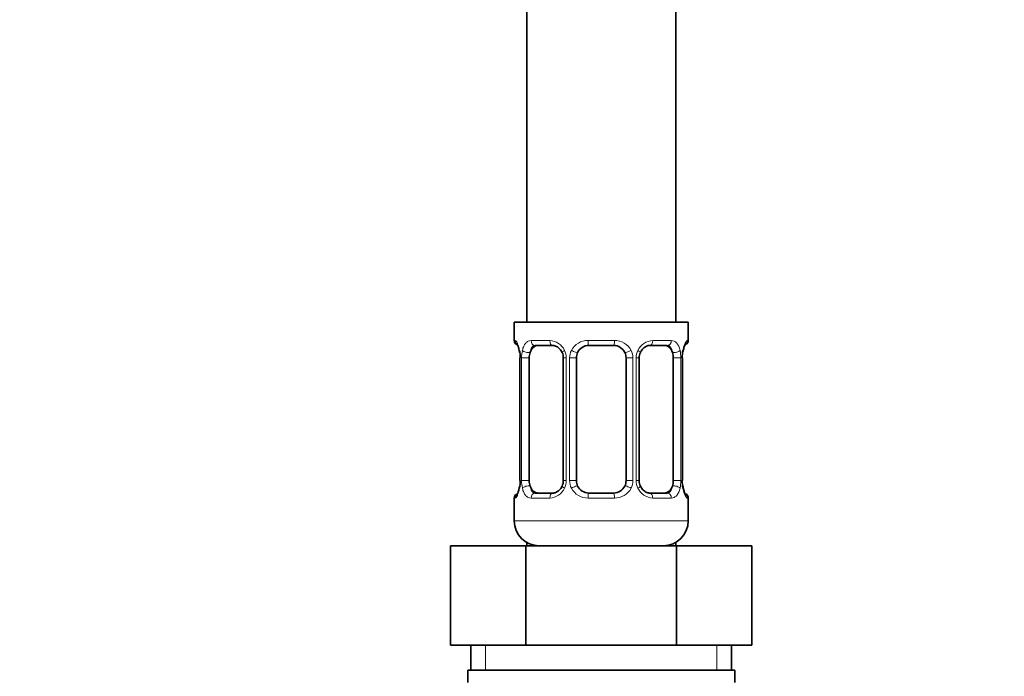
# Model space of a CAD drawing. Units: millimetres. Extents: x 0 to 2467, y 0 to 2747.
# Drawn here: x 1833 to 1912, y 1558 to 1611 of the extents above; entities that cross this region are included whole.
import ezdxf
from ezdxf import colors
from ezdxf.entities.mleader import LeaderData, LeaderLine
from ezdxf.math import Vec2, Vec3

# ---------------------------------------------------------------- set-up
doc = ezdxf.new("R2010")
doc.units = ezdxf.units.MM
doc.layers.add('DV4_Défaut', color=7, linetype='Continuous')
doc.layers.add('Défaut', color=7, linetype='Continuous')

# ---------------------------------------------------------------- blocks, each defined once
blk = doc.blocks.new('_DOT')
at = {"color": 0}
blk.add_line((0, 0), (-1, 0), dxfattribs=at)
at = {"color": 0, "const_width": 0.333}
blk.add_lwpolyline([(-0.1665, 0, 1), (0.1665, 0, 1)], format="xyb", close=True, dxfattribs=at)
blk = doc.blocks.new('SE3')
at = {"layer": 'DV4_Défaut', "color": 7, "linetype": 'Continuous', "lineweight": 35}
for p, q in [((1873.522, 1784.628), (1873.522, 1586.55)), ((1885.522, 1586.55), (1885.522, 1784.628)), ((1872.522, 1586.55), (1886.522, 1586.55)), ((1872.522, 1586.55), (1872.522, 1585.069)), ((1886.522, 1585.069), (1886.522, 1586.55)), ((1875.617, 1584.669), (1874.202, 1584.669)), ((1880.522, 1584.669), (1878.522, 1584.669)), ((1884.843, 1584.669), (1883.428, 1584.669)), ((1873, 1583.669), (1872.973, 1583.669)), ((1872.973, 1583.669), (1872.973, 1573.793)), ((1873.724, 1573.793), (1873.724, 1583.669)), ((1876.469, 1583.669), (1876.469, 1573.793)), ((1877.522, 1573.793), (1877.522, 1583.669)), ((1881.522, 1583.669), (1881.522, 1573.793)), ((1882.576, 1573.793), (1882.576, 1583.669)), ((1885.321, 1583.669), (1885.321, 1573.793)), ((1886.045, 1583.669), (1886.072, 1583.669)), ((1886.072, 1573.793), (1886.072, 1583.669)), ((1872.973, 1573.793), (1873, 1573.793)), ((1886.072, 1573.793), (1886.045, 1573.793)), ((1874.202, 1572.793), (1875.617, 1572.793)), ((1878.522, 1572.793), (1880.522, 1572.793)), ((1883.428, 1572.793), (1884.843, 1572.793)), ((1872.522, 1572.393), (1872.522, 1570.55)), ((1886.522, 1570.55), (1886.522, 1572.393)), ((1873.522, 1568.818), (1873.522, 1568.55)), ((1885.522, 1568.55), (1885.522, 1568.818)), ((1867.398, 1568.55), (1873.46, 1568.55)), ((1867.398, 1560.55), (1867.398, 1568.55)), ((1873.46, 1568.55), (1885.585, 1568.55)), ((1873.46, 1560.55), (1873.46, 1568.55)), ((1885.585, 1568.55), (1891.647, 1568.55)), ((1885.585, 1560.55), (1885.585, 1568.55)), ((1891.647, 1560.55), (1891.647, 1568.55)), ((1867.398, 1560.55), (1870.429, 1560.55)), ((1869.022, 1560.55), (1869.022, 1558.55)), ((1870.429, 1560.55), (1873.46, 1560.55)), ((1873.46, 1560.55), (1879.522, 1560.55)), ((1879.522, 1560.55), (1885.585, 1560.55)), ((1885.585, 1560.55), (1888.616, 1560.55)), ((1888.616, 1560.55), (1891.647, 1560.55)), ((1890.022, 1558.55), (1890.022, 1560.55)), ((1868.772, 1558.55), (1890.272, 1558.55)), ((1868.772, 1558.55), (1868.772, 1557.55)), ((1890.272, 1557.55), (1890.272, 1558.55))]:
    blk.add_line(p, q, dxfattribs=at)
at = {"layer": 'DV4_Défaut', "color": 7, "linetype": 'Continuous', "lineweight": 18}
for p, q in [((1872.603, 1585.069), (1872.522, 1585.069)), ((1873.88, 1585.069), (1875.38, 1585.069)), ((1878.462, 1585.069), (1880.583, 1585.069)), ((1883.665, 1585.069), (1885.165, 1585.069)), ((1886.442, 1585.069), (1886.522, 1585.069)), ((1873, 1583.669), (1873, 1573.793)), ((1873.113, 1573.793), (1873.113, 1583.669)), ((1873.724, 1583.669), (1873.113, 1583.669)), ((1876.469, 1583.669), (1876.708, 1583.669)), ((1876.708, 1583.669), (1876.708, 1573.793)), ((1876.98, 1573.793), (1876.98, 1583.669)), ((1877.522, 1583.669), (1876.98, 1583.669)), ((1881.522, 1583.669), (1882.064, 1583.669)), ((1882.064, 1583.669), (1882.064, 1573.793)), ((1882.337, 1573.793), (1882.337, 1583.669)), ((1882.576, 1583.669), (1882.337, 1583.669)), ((1885.321, 1583.669), (1885.932, 1583.669)), ((1885.932, 1583.669), (1885.932, 1573.793)), ((1886.045, 1573.793), (1886.045, 1583.669)), ((1873.113, 1573.793), (1873.724, 1573.793)), ((1876.708, 1573.793), (1876.469, 1573.793)), ((1876.98, 1573.793), (1877.522, 1573.793)), ((1882.064, 1573.793), (1881.522, 1573.793)), ((1882.337, 1573.793), (1882.576, 1573.793)), ((1885.932, 1573.793), (1885.321, 1573.793)), ((1872.603, 1572.393), (1872.522, 1572.393)), ((1875.38, 1572.393), (1873.88, 1572.393)), ((1880.583, 1572.393), (1878.462, 1572.393)), ((1885.165, 1572.393), (1883.665, 1572.393)), ((1886.442, 1572.393), (1886.522, 1572.393)), ((1872.522, 1570.55), (1886.522, 1570.55)), ((1870.207, 1558.55), (1870.207, 1560.55)), ((1888.838, 1558.55), (1888.838, 1560.55))]:
    blk.add_line(p, q, dxfattribs=at)
at = {"layer": 'DV4_Défaut', "color": 7, "linetype": 'Continuous', "lineweight": 35}
for centre, radius, start, end in [((1872.922, 1585.069), 0.4, 180, 238.36355), ((1878.522, 1583.669), 1, 90, 154.41669), ((1880.522, 1583.669), 1, 25.58331, 90), ((1886.122, 1585.069), 0.4, 304.43502, 0), ((1869.652, 1583.676), 3.348, 359.87048, 10.27079), ((1875.824, 1583.756), 0.643, 352.34524, 32.29157), ((1878.522, 1583.669), 1, 154.41669, 180), ((1880.522, 1583.669), 1, 0, 25.58331), ((1883.321, 1583.74), 0.737, 150.66878, 185.66109), ((1889.393, 1583.676), 3.349, 169.73036, 180.12837), ((1869.651, 1573.786), 3.349, 349.73036, 0.12837), ((1875.725, 1573.722), 0.736, 330.66469, 5.65769), ((1878.522, 1573.793), 1, 180, 205.58331), ((1880.522, 1573.793), 1, 334.41669, 0), ((1883.221, 1573.706), 0.644, 172.30533, 212.32039), ((1889.393, 1573.786), 3.348, 179.87048, 190.27079), ((1872.922, 1572.393), 0.4, 124.43502, 180), ((1878.522, 1573.793), 1, 205.58331, 270), ((1880.522, 1573.793), 1, 270, 334.41669), ((1886.122, 1572.393), 0.4, 0, 58.36355), ((1874.522, 1570.55), 2, 180, 270), ((1884.522, 1570.55), 2, 270, 0)]:
    blk.add_arc(centre, radius, start, end, dxfattribs=at)
at = {"layer": 'DV4_Défaut', "color": 7, "linetype": 'Continuous', "lineweight": 18}
for centre, radius, start, end in [((1875.315, 1583.684), 1.386, 25.1473, 87.32493), ((1878.443, 1583.575), 1.494, 89.29048, 152.12511), ((1880.602, 1583.575), 1.494, 27.87474, 90.70966), ((1883.73, 1583.684), 1.386, 92.67478, 154.85299), ((1875.891, 1583.687), 2.778, 167.80779, 180.3687), ((1875.332, 1583.672), 1.376, 359.87906, 25.92109), ((1878.319, 1583.673), 1.338, 153.35107, 180.18148), ((1880.726, 1583.673), 1.338, 359.81699, 26.65046), ((1883.713, 1583.672), 1.376, 154.07993, 180.11992), ((1883.155, 1583.687), 2.776, 359.62801, 12.1955), ((1875.89, 1573.775), 2.776, 179.62801, 192.1955), ((1875.332, 1573.79), 1.376, 334.07993, 0.11992), ((1878.319, 1573.789), 1.338, 179.81699, 206.65046), ((1880.726, 1573.789), 1.338, 333.35107, 0.18148), ((1883.713, 1573.79), 1.376, 179.87906, 205.92109), ((1883.154, 1573.775), 2.778, 347.80779, 0.3687), ((1875.315, 1573.778), 1.386, 272.67478, 334.85299), ((1878.443, 1573.887), 1.494, 207.87474, 270.70966), ((1880.602, 1573.887), 1.494, 269.29048, 332.12511), ((1883.73, 1573.778), 1.386, 205.1473, 267.32493)]:
    blk.add_arc(centre, radius, start, end, dxfattribs=at)
for centre, major_axis, ratio, start_param, end_param in [((1872.999, 1585.069), (0, -0.4), 0.988455, 4.712389, 5.616432), ((1874.202, 1585.069), (0, -0.4), 0.806081, 4.712389, 6.283185), ((1875.617, 1585.069), (0, -0.4), 0.591806, 4.712389, 6.283185), ((1878.522, 1585.069), (0, -0.4), 0.151515, 4.712389, 6.283185), ((1880.522, 1585.069), (0, -0.4), 0.151515, 0, 1.570796), ((1883.428, 1585.069), (0, -0.4), 0.591806, 0, 1.570796), ((1884.843, 1585.069), (0, -0.4), 0.806081, 0, 1.570796), ((1886.046, 1585.069), (0, -0.4), 0.988455, 0.669907, 1.570796), ((1873.538, 1584.273), (0.391, -0.084), 0.411702, 3.62283, 5.508006), ((1876.738, 1584.273), (0.363, 0.168), 0.191543, 1.963754, 3.154079), ((1877.26, 1584.273), (0.361, -0.173), 0.155676, 4.398009, 6.283185), ((1881.785, 1584.273), (-0.361, -0.173), 0.155676, 0, 1.885177), ((1882.306, 1584.273), (-0.363, 0.168), 0.191543, 3.128491, 4.319431), ((1885.506, 1584.273), (-0.391, -0.084), 0.411702, 0.775179, 2.660356), ((1872.999, 1572.393), (0, -0.4), 0.988455, 3.805924, 4.712389), ((1873.538, 1573.189), (-0.391, -0.084), 0.411702, 3.916772, 5.801948), ((1874.202, 1572.393), (0, -0.4), 0.806081, 3.141593, 4.712389), ((1875.617, 1572.393), (0, -0.4), 0.591806, 3.141593, 4.712389), ((1876.738, 1573.189), (0.363, -0.168), 0.191543, 3.121155, 4.319431), ((1877.26, 1573.189), (-0.361, -0.173), 0.155676, 3.141593, 5.026769), ((1878.522, 1572.393), (0, -0.4), 0.151515, 3.141593, 4.712389), ((1880.522, 1572.393), (0, -0.4), 0.151515, 1.570796, 3.141593), ((1881.785, 1573.189), (0.361, -0.173), 0.155676, 1.256416, 3.141593), ((1882.306, 1573.189), (-0.363, -0.168), 0.191543, 1.963754, 3.161136), ((1883.428, 1572.393), (0, -0.4), 0.591806, 1.570796, 3.141593), ((1884.843, 1572.393), (0, -0.4), 0.806081, 1.570796, 3.141593), ((1885.506, 1573.189), (0.391, -0.084), 0.411702, 0.481237, 2.366414), ((1886.046, 1572.393), (0, -0.4), 0.988455, 1.570796, 2.479611)]:
    blk.add_ellipse(centre, major_axis=major_axis, ratio=ratio, start_param=start_param, end_param=end_param, dxfattribs=at)
at = {"layer": 'DV4_Défaut', "color": 7, "linetype": 'Continuous', "lineweight": 35}
for centre, major_axis, ratio, start_param, end_param in [((1874.431, 1583.669), (0, -1), 0.707107, 3.141593, 4.265876), ((1884.614, 1583.669), (0, 1), 0.707107, 5.158902, 6.283185), ((1874.431, 1583.669), (0, 1), 0.707107, 1.124283, 1.570796), ((1884.614, 1583.669), (0, 1), 0.707107, 4.712389, 5.158902), ((1885.722, 1584.273), (-0.394, 0.069), 0.426558, 2.795386, 3.530367), ((1885.722, 1584.273), (-0.394, 0.069), 0.426558, 3.131346, 3.530367), ((1874.431, 1573.793), (0, -1), 0.707107, 4.712389, 5.158902), ((1884.614, 1573.793), (0, -1), 0.707107, 1.124283, 1.570796), ((1873.322, 1573.189), (0.394, -0.069), 0.426558, 2.807135, 3.530367), ((1873.322, 1573.189), (0.394, -0.069), 0.426558, 3.129818, 3.530367), ((1874.431, 1573.793), (0, -1), 0.707107, 5.158902, 6.283185), ((1884.614, 1573.793), (0, 1), 0.707107, 3.141593, 4.265876)]:
    blk.add_ellipse(centre, major_axis=major_axis, ratio=ratio, start_param=start_param, end_param=end_param, dxfattribs=at)
at = {"layer": 'DV4_Défaut', "color": 7, "linetype": 'Continuous', "lineweight": 18}
for points, knots in [([(1872.603, 1585.069), (1872.625, 1585.069), (1872.65, 1585.051), (1872.706, 1584.98), (1872.738, 1584.927), (1872.801, 1584.79), (1872.835, 1584.705), (1872.895, 1584.509), (1872.924, 1584.397), (1872.947, 1584.273)], [0, 0, 0, 0, 0.25, 0.25, 0.5, 0.5, 0.75, 0.75, 1, 1, 1, 1]), ([(1873.176, 1584.273), (1873.204, 1584.397), (1873.24, 1584.508), (1873.33, 1584.705), (1873.383, 1584.789), (1873.503, 1584.926), (1873.572, 1584.979), (1873.717, 1585.05), (1873.797, 1585.069), (1873.88, 1585.069)], [0, 0, 0, 0, 0.25, 0.25, 0.5, 0.5, 0.75, 0.75, 1, 1, 1, 1]), ([(1874.202, 1584.669), (1874.149, 1584.669), (1874.1, 1584.655), (1874.011, 1584.603), (1873.972, 1584.564), (1873.87, 1584.416), (1873.822, 1584.274), (1873.793, 1584.1)], [0, 0, 0, 0, 0.25, 0.25, 0.5, 0.5, 1, 1, 1, 1]), ([(1885.251, 1584.1), (1885.237, 1584.187), (1885.218, 1584.265), (1885.171, 1584.404), (1885.141, 1584.465), (1885.039, 1584.613), (1884.949, 1584.669), (1884.843, 1584.669)], [0, 0, 0, 0, 0.25, 0.25, 0.5, 0.5, 1, 1, 1, 1]), ([(1885.165, 1585.069), (1885.248, 1585.069), (1885.326, 1585.051), (1885.473, 1584.98), (1885.541, 1584.927), (1885.661, 1584.79), (1885.715, 1584.705), (1885.804, 1584.509), (1885.841, 1584.397), (1885.869, 1584.273)], [0, 0, 0, 0, 0.25, 0.25, 0.5, 0.5, 0.75, 0.75, 1, 1, 1, 1]), ([(1886.098, 1584.273), (1886.121, 1584.397), (1886.149, 1584.508), (1886.21, 1584.705), (1886.243, 1584.789), (1886.307, 1584.926), (1886.338, 1584.979), (1886.395, 1585.05), (1886.42, 1585.069), (1886.442, 1585.069)], [0, 0, 0, 0, 0.25, 0.25, 0.5, 0.5, 0.75, 0.75, 1, 1, 1, 1]), ([(1872.947, 1573.189), (1872.924, 1573.065), (1872.896, 1572.954), (1872.835, 1572.757), (1872.802, 1572.673), (1872.738, 1572.536), (1872.706, 1572.483), (1872.65, 1572.412), (1872.625, 1572.393), (1872.603, 1572.393)], [0, 0, 0, 0, 0.25, 0.25, 0.5, 0.5, 0.75, 0.75, 1, 1, 1, 1]), ([(1873.88, 1572.393), (1873.796, 1572.393), (1873.718, 1572.411), (1873.572, 1572.482), (1873.504, 1572.535), (1873.384, 1572.672), (1873.33, 1572.757), (1873.241, 1572.953), (1873.204, 1573.065), (1873.176, 1573.189)], [0, 0, 0, 0, 0.25, 0.25, 0.5, 0.5, 0.75, 0.75, 1, 1, 1, 1]), ([(1873.793, 1573.362), (1873.808, 1573.275), (1873.827, 1573.197), (1873.874, 1573.058), (1873.903, 1572.997), (1874.005, 1572.849), (1874.095, 1572.793), (1874.202, 1572.793)], [0, 0, 0, 0, 0.25, 0.25, 0.5, 0.5, 1, 1, 1, 1]), ([(1884.843, 1572.793), (1884.896, 1572.793), (1884.945, 1572.807), (1885.033, 1572.859), (1885.073, 1572.898), (1885.175, 1573.046), (1885.223, 1573.188), (1885.251, 1573.362)], [0, 0, 0, 0, 0.25, 0.25, 0.5, 0.5, 1, 1, 1, 1]), ([(1885.869, 1573.189), (1885.841, 1573.065), (1885.805, 1572.954), (1885.715, 1572.757), (1885.662, 1572.673), (1885.541, 1572.536), (1885.473, 1572.483), (1885.328, 1572.412), (1885.248, 1572.393), (1885.165, 1572.393)], [0, 0, 0, 0, 0.25, 0.25, 0.5, 0.5, 0.75, 0.75, 1, 1, 1, 1]), ([(1886.442, 1572.393), (1886.42, 1572.393), (1886.395, 1572.411), (1886.339, 1572.482), (1886.307, 1572.535), (1886.243, 1572.672), (1886.21, 1572.757), (1886.149, 1572.953), (1886.121, 1573.065), (1886.098, 1573.189)], [0, 0, 0, 0, 0.25, 0.25, 0.5, 0.5, 0.75, 0.75, 1, 1, 1, 1])]:
    blk.add_open_spline(points, degree=3, knots=knots, dxfattribs=at)
at = {"layer": 'DV4_Défaut', "color": 7, "linetype": 'Continuous', "lineweight": 35}
for points, knots in [([(1872.749, 1584.775), (1872.749, 1584.775), (1872.758, 1584.762), (1872.797, 1584.686), (1872.862, 1584.507), (1872.921, 1584.281), (1872.939, 1584.128), (1872.943, 1584.094)], [0, 0, 0, 0, 0.1132225, 0.2980028, 0.5729898, 0.9189639, 1, 1, 1, 1]), ([(1875.607, 1584.665), (1875.623, 1584.667), (1875.71, 1584.673), (1875.926, 1584.608), (1876.204, 1584.406), (1876.313, 1584.204), (1876.368, 1584.099)], [0, 0, 0, 0, 0.058931, 0.382595, 0.724993, 1, 1, 1, 1]), ([(1882.672, 1584.104), (1882.679, 1584.12), (1882.726, 1584.238), (1882.894, 1584.446), (1883.159, 1584.624), (1883.361, 1584.684), (1883.435, 1584.668), (1883.436, 1584.668)], [0, 0, 0, 0, 0.039009, 0.338271, 0.66237, 0.994525, 1, 1, 1, 1]), ([(1886.118, 1584.202), (1886.12, 1584.222), (1886.141, 1584.36), (1886.204, 1584.573), (1886.269, 1584.732), (1886.294, 1584.773), (1886.296, 1584.775), (1886.296, 1584.775)], [0, 0, 0, 0, 0.053685, 0.448804, 0.783595, 0.971451, 1, 1, 1, 1]), ([(1872.927, 1573.26), (1872.924, 1573.24), (1872.903, 1573.102), (1872.841, 1572.889), (1872.776, 1572.73), (1872.751, 1572.689), (1872.749, 1572.687), (1872.749, 1572.687)], [0, 0, 0, 0, 0.05378, 0.448859, 0.783617, 0.971454, 1, 1, 1, 1]), ([(1876.372, 1573.358), (1876.366, 1573.342), (1876.319, 1573.224), (1876.151, 1573.016), (1875.886, 1572.838), (1875.684, 1572.778), (1875.61, 1572.794), (1875.609, 1572.794)], [0, 0, 0, 0, 0.039105, 0.338348, 0.662426, 0.994561, 1, 1, 1, 1]), ([(1883.438, 1572.797), (1883.422, 1572.795), (1883.334, 1572.789), (1883.119, 1572.854), (1882.841, 1573.056), (1882.732, 1573.257), (1882.677, 1573.362)], [0, 0, 0, 0, 0.058976, 0.382949, 0.725674, 1, 1, 1, 1]), ([(1886.295, 1572.687), (1886.295, 1572.687), (1886.287, 1572.7), (1886.248, 1572.776), (1886.183, 1572.955), (1886.123, 1573.181), (1886.106, 1573.334), (1886.102, 1573.368)], [0, 0, 0, 0, 0.113222, 0.298003, 0.57299, 0.918964, 1, 1, 1, 1])]:
    blk.add_open_spline(points, degree=3, knots=knots, dxfattribs=at)

msp = doc.modelspace()

# ---------------------------------------------------------------- block references
at = {"layer": 'Défaut'}
msp.add_blockref('SE3', (0, 0), dxfattribs=at)

# ---------------------------------------------------------------- leaders
at = {"layer": 'Défaut', "color": 7, "linetype": 'Continuous', "lineweight": 18}
ml = msp.add_multileader_mtext('Standard', dxfattribs=at)
ml.set_content('{\\pxsm0.9;\\fSolid Edge ISO|b1||i0||c0|p34;\\W1.;10/11/2022\\P}', color=256)
ml.set_leader_properties()
ml.set_arrow_properties(name='DOT')
ml.build(insert=Vec2(0, 0))
ml.multileader.update_dxf_attribs({"leader_type": 0, "dogleg_length": 0, "arrow_head_size": 12})
ctx = ml.context
ctx.base_point, ctx.char_height, ctx.arrow_head_size, ctx.landing_gap_size = Vec3(2379.296, 2724.915), 12, 12, 4.2
notes = []
notes.append((ctx, [(0, (0, 0, 0), (0, 0), (1, 0), 1, [])]))
ctx.mtext.insert = Vec3(2381.296, 2731.036)
for ctx, leaders in notes:
    for number, flags, end, landing, length, lines in leaders:
        leader = LeaderData()
        leader.index, (leader.has_last_leader_line, leader.has_dogleg_vector, leader.attachment_direction) = number, flags
        leader.last_leader_point, leader.dogleg_vector, leader.dogleg_length = Vec3(end), Vec3(landing), length
        for number, points, colour, breaks in lines:
            line = LeaderLine()
            line.index, line.vertices, line.color, line.breaks = number, Vec3.list(points), colors.encode_raw_color(colour), breaks
            leader.lines.append(line)
        ctx.leaders.append(leader)

doc.saveas('drawing.dxf')
